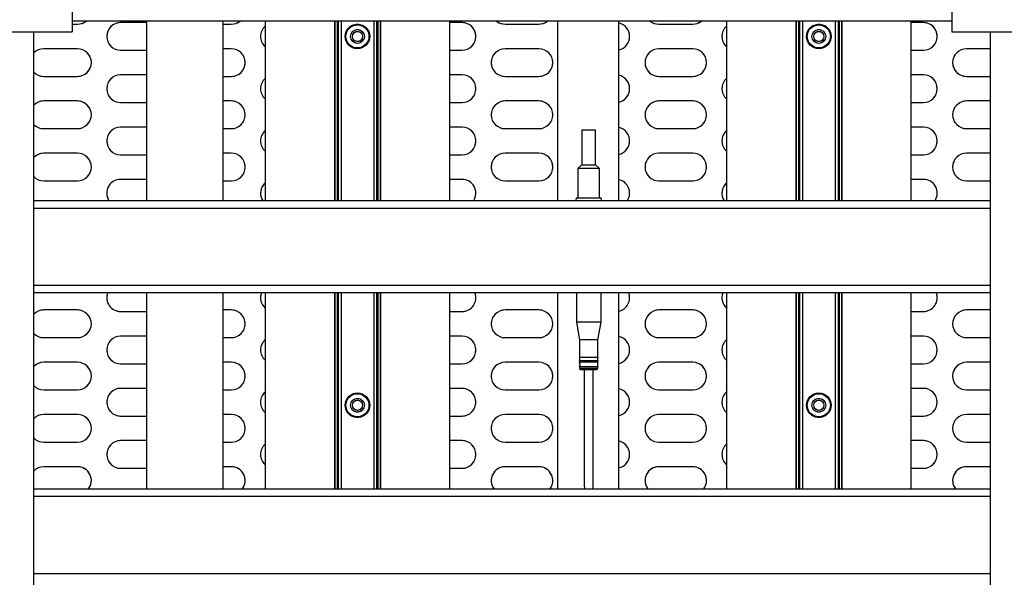
# Model space of a CAD drawing. Units: millimetres. Extents: x 20 to 410, y 10 to 287.
# Drawn here: x 133 to 139, y 149 to 152 of the extents above; entities that cross this region are included whole.
import ezdxf

# ---------------------------------------------------------------- set-up
doc = ezdxf.new("R2010")
doc.units = ezdxf.units.MM
doc.linetypes.add('PHANTOM', pattern=[12.7, 6.35, -1.27, 1.27, -1.27, 1.27, -1.27])
doc.styles.add('SLDTEXTSTYLE0', font='TXT', dxfattribs={"width": 0.605})
doc.dimstyles.new('SLDDIMSTYLE0', dxfattribs={"dimtxt": 3.5, "dimasz": 3.302, "dimexe": 0, "dimexo": 0.0625, "dimgap": 0.875, "dimtad": 1, "dimdec": 0, "dimlfac": 50, "dimrnd": 1e-09, "dimzin": 12, "dimdsep": 46, "dimtxsty": 'SLDTEXTSTYLE0', "dimsah": 1, "dimcen": 0.09, "dimadec": 0, "dimazin": 3, "dimtfac": 1, "dimtdec": 0, "dimtofl": 0, "dimtmove": 0, "dimatfit": 3, "dimfxl": 1, "dimfrac": 2, "dimtolj": 1, "dimtzin": 12, "dimarcsym": 0})
doc.dimstyles.new('SLDDIMSTYLE1', dxfattribs={"dimtxt": 3.5, "dimasz": 3.302, "dimexe": 0, "dimexo": 0.0625, "dimgap": 0.875, "dimtad": 1, "dimdec": 3, "dimlfac": 50, "dimrnd": 1e-09, "dimzin": 12, "dimdsep": 46, "dimtxsty": 'SLDTEXTSTYLE0', "dimsah": 1, "dimcen": 0.09, "dimadec": 0, "dimazin": 3, "dimtfac": 1, "dimtdec": 3, "dimtofl": 0, "dimtmove": 0, "dimatfit": 3, "dimfxl": 1, "dimfrac": 2, "dimtolj": 1, "dimtzin": 12, "dimarcsym": 0})
doc.dimstyles.new('SLDDIMSTYLE2', dxfattribs={"dimtxt": 3.5, "dimasz": 3.302, "dimexe": 0, "dimexo": 0.0625, "dimgap": 0.875, "dimtad": 1, "dimdec": 0, "dimlfac": 50, "dimrnd": 1e-09, "dimzin": 12, "dimdsep": 46, "dimtxsty": 'SLDTEXTSTYLE0', "dimsah": 1, "dimcen": 0.09, "dimadec": 0, "dimazin": 3, "dimtfac": 1, "dimtofl": 0, "dimtmove": 0, "dimatfit": 3, "dimfxl": 1, "dimfrac": 2, "dimtolj": 1, "dimtzin": 12, "dimarcsym": 0})

# ---------------------------------------------------------------- blocks, each defined once
blk = doc.blocks.new('_D_3')
at = {"color": 7, "linetype": 'Continuous', "lineweight": 18}
for p, q in [((127.9239, 181.814), (206.5569, 181.814)), ((205.5569, 86.2305), (205.5569, 181.814)), ((179.2639, 86.2305), (206.5569, 86.2305))]:
    blk.add_line(p, q, dxfattribs=at)
for points in [[(205.5569, 181.814), (205.0489, 178.512), (206.0649, 178.512)], [(205.5569, 86.2305), (206.0649, 89.5325), (205.0489, 89.5325)]]:
    blk.add_solid(points, dxfattribs=at)
at = {"color": 7, "linetype": 'Continuous', "lineweight": 18, "insert": (201.0451, 131.4825), "char_height": 3.5, "attachment_point": 1, "rotation": 90, "style": 'SLDTEXTSTYLE0'}
blk.add_mtext('4779', dxfattribs=at)
blk = doc.blocks.new('_D_7')
at = {"color": 7, "linetype": 'Continuous', "lineweight": 18}
for p, q in [((115.9339, 181.814), (197.5239, 181.814)), ((196.5239, 181.814), (196.5239, 115.1205)), ((147.1639, 115.1205), (197.5239, 115.1205))]:
    blk.add_line(p, q, dxfattribs=at)
for points in [[(196.5239, 181.814), (196.0159, 178.512), (197.0319, 178.512)], [(196.5239, 115.1205), (197.0319, 118.4225), (196.0159, 118.4225)]]:
    blk.add_solid(points, dxfattribs=at)
at = {"color": 7, "linetype": 'Continuous', "lineweight": 18, "insert": (192.0122, 143.8243), "char_height": 3.5, "attachment_point": 1, "rotation": 90, "style": 'SLDTEXTSTYLE0'}
blk.add_mtext('3335', dxfattribs=at)
blk = doc.blocks.new('_D_8')
at = {"color": 7, "linetype": 'Continuous', "lineweight": 18}
for p, q in [((71.2439, 167.4005), (71.2439, 59.774)), ((186.5239, 115.1805), (186.5239, 59.774)), ((71.2439, 60.774), (186.5239, 60.774))]:
    blk.add_line(p, q, dxfattribs=at)
for points in [[(71.2439, 60.774), (74.5459, 60.266), (74.5459, 61.282)], [(186.5239, 60.774), (183.2219, 61.282), (183.2219, 60.266)]]:
    blk.add_solid(points, dxfattribs=at)
at = {"color": 7, "linetype": 'Continuous', "lineweight": 18, "insert": (127.6322, 65.2857), "char_height": 3.5, "attachment_point": 1, "style": 'SLDTEXTSTYLE0'}
blk.add_mtext('5764', dxfattribs=at)

msp = doc.modelspace()

# ---------------------------------------------------------------- linework, layer by layer
at = {"color": 7, "linetype": 'Continuous', "lineweight": 25}
for p, q in [((133.168913, 152.390482), (133.168913, 152.090482)), ((138.888913, 152.390482), (138.888913, 152.090482)), ((138.888913, 152.160482), (133.168913, 152.160482)), ((133.168913, 152.140482), (133.203913, 152.140482)), ((133.651624, 152.150482), (133.483913, 152.150482)), ((133.651624, 152.160482), (133.651624, 150.991915)), ((134.151624, 150.991915), (134.151624, 152.160482)), ((134.151624, 152.140482), (134.203913, 152.140482)), ((134.423913, 152.160482), (134.423913, 150.991915)), ((134.873913, 152.160482), (134.873913, 150.991915)), ((134.893913, 152.160482), (134.893913, 150.991915)), ((134.917913, 152.160482), (134.917913, 150.991915)), ((135.129913, 152.160482), (135.129913, 150.991915)), ((135.153913, 152.160482), (135.153913, 150.991915)), ((135.173913, 152.160482), (135.173913, 150.991915)), ((135.623913, 150.991915), (135.623913, 152.160482)), ((135.703913, 152.150482), (135.623913, 152.150482)), ((135.983913, 152.140482), (136.203913, 152.140482)), ((136.323913, 152.160482), (136.323913, 150.991915)), ((136.723913, 150.991915), (136.723913, 152.160482)), ((136.983913, 152.140482), (137.203913, 152.140482)), ((137.423913, 152.160482), (137.423913, 150.991915)), ((137.873913, 152.160482), (137.873913, 150.991915)), ((137.893913, 152.160482), (137.893913, 150.991915)), ((137.917913, 152.160482), (137.917913, 150.991915)), ((138.129913, 152.160482), (138.129913, 150.991915)), ((138.153913, 152.160482), (138.153913, 150.991915)), ((138.173913, 152.160482), (138.173913, 150.991915)), ((138.623913, 150.991915), (138.623913, 152.160482)), ((138.703913, 152.150482), (138.623913, 152.150482)), ((132.168913, 152.090482), (133.168913, 152.090482)), ((132.918913, 144.830482), (132.918913, 152.090482)), ((138.888913, 152.090482), (139.888913, 152.090482)), ((139.138913, 152.090482), (139.138913, 144.830482)), ((133.203913, 151.980482), (132.983913, 151.980482)), ((133.483913, 151.970482), (133.651624, 151.970482)), ((134.203913, 151.980482), (134.151624, 151.980482)), ((135.623913, 151.970482), (135.703913, 151.970482)), ((136.203913, 151.980482), (135.983913, 151.980482)), ((137.203913, 151.980482), (136.983913, 151.980482)), ((138.623913, 151.970482), (138.703913, 151.970482)), ((139.138913, 151.980482), (138.983913, 151.980482)), ((132.983913, 151.800482), (133.203913, 151.800482)), ((133.651624, 151.810482), (133.483913, 151.810482)), ((134.151624, 151.800482), (134.203913, 151.800482)), ((135.703913, 151.810482), (135.623913, 151.810482)), ((135.983913, 151.800482), (136.203913, 151.800482)), ((136.983913, 151.800482), (137.203913, 151.800482)), ((138.703913, 151.810482), (138.623913, 151.810482)), ((138.983913, 151.800482), (139.138913, 151.800482)), ((133.203913, 151.640482), (132.983913, 151.640482)), ((133.483913, 151.630482), (133.651624, 151.630482)), ((134.203913, 151.640482), (134.151624, 151.640482)), ((135.623913, 151.630482), (135.703913, 151.630482)), ((136.203913, 151.640482), (135.983913, 151.640482)), ((137.203913, 151.640482), (136.983913, 151.640482)), ((138.623913, 151.630482), (138.703913, 151.630482)), ((139.138913, 151.640482), (138.983913, 151.640482)), ((132.983913, 151.460482), (133.203913, 151.460482)), ((133.651624, 151.470482), (133.483913, 151.470482)), ((134.151624, 151.460482), (134.203913, 151.460482)), ((135.703913, 151.470482), (135.623913, 151.470482)), ((135.983913, 151.460482), (136.203913, 151.460482)), ((136.482913, 151.450482), (136.482913, 151.225482)), ((136.572913, 151.450482), (136.482913, 151.450482)), ((136.572913, 151.225482), (136.572913, 151.450482)), ((136.983913, 151.460482), (137.203913, 151.460482)), ((138.703913, 151.470482), (138.623913, 151.470482)), ((138.983913, 151.460482), (139.138913, 151.460482)), ((133.203913, 151.300482), (132.983913, 151.300482)), ((133.483913, 151.290482), (133.651624, 151.290482)), ((134.203913, 151.300482), (134.151624, 151.300482)), ((135.623913, 151.290482), (135.703913, 151.290482)), ((136.203913, 151.300482), (135.983913, 151.300482)), ((137.203913, 151.300482), (136.983913, 151.300482)), ((138.623913, 151.290482), (138.703913, 151.290482)), ((139.138913, 151.300482), (138.983913, 151.300482)), ((136.482913, 151.225482), (136.457913, 151.200482)), ((136.482913, 151.225482), (136.572377, 151.225482)), ((136.572377, 151.225482), (136.572913, 151.225482)), ((136.597913, 151.200482), (136.572913, 151.225482)), ((136.457913, 151.200482), (136.457913, 151.010482)), ((136.597913, 151.200482), (136.457913, 151.200482)), ((136.597913, 151.010482), (136.597913, 151.200482)), ((132.983913, 151.120482), (133.203913, 151.120482)), ((133.651624, 151.130482), (133.483913, 151.130482)), ((134.151624, 151.120482), (134.203913, 151.120482)), ((135.703913, 151.130482), (135.623913, 151.130482)), ((135.983913, 151.120482), (136.203913, 151.120482)), ((136.983913, 151.120482), (137.203913, 151.120482)), ((138.703913, 151.130482), (138.623913, 151.130482)), ((138.983913, 151.120482), (139.138913, 151.120482)), ((132.918913, 150.991915), (139.138913, 150.991915)), ((136.446662, 151.010482), (136.445037, 150.991915)), ((136.446662, 151.010482), (136.608197, 151.010482)), ((136.608197, 151.010482), (136.609164, 151.010482)), ((136.610788, 150.991915), (136.609164, 151.010482)), ((139.138913, 150.391915), (132.918913, 150.391915)), ((133.651624, 150.391915), (133.651624, 149.116106)), ((134.151624, 149.116106), (134.151624, 150.391915)), ((134.423913, 150.391915), (134.423913, 149.116106)), ((134.873913, 150.391915), (134.873913, 149.116106)), ((134.893913, 150.391915), (134.893913, 149.116106)), ((134.917913, 150.391915), (134.917913, 149.116106)), ((135.129913, 150.391915), (135.129913, 149.116106)), ((135.153913, 150.391915), (135.153913, 149.116106)), ((135.173913, 150.391915), (135.173913, 149.116106)), ((135.623913, 149.116106), (135.623913, 150.391915)), ((136.323913, 150.391915), (136.323913, 149.116106)), ((136.447913, 150.391915), (136.447913, 150.200482)), ((136.607913, 150.200482), (136.607913, 150.391915)), ((136.723913, 149.116106), (136.723913, 150.391915)), ((137.423913, 150.391915), (137.423913, 149.116106)), ((137.873913, 150.391915), (137.873913, 149.116106)), ((137.893913, 150.391915), (137.893913, 149.116106)), ((137.917913, 150.391915), (137.917913, 149.116106)), ((138.129913, 150.391915), (138.129913, 149.116106)), ((138.153913, 150.391915), (138.153913, 149.116106)), ((138.173913, 150.391915), (138.173913, 149.116106)), ((138.623913, 149.116106), (138.623913, 150.391915)), ((133.203913, 150.280482), (132.983913, 150.280482)), ((133.483913, 150.270482), (133.651624, 150.270482)), ((134.203913, 150.280482), (134.151624, 150.280482)), ((135.623913, 150.270482), (135.703913, 150.270482)), ((136.203913, 150.280482), (135.983913, 150.280482)), ((137.203913, 150.280482), (136.983913, 150.280482)), ((138.623913, 150.270482), (138.703913, 150.270482)), ((139.138913, 150.280482), (138.983913, 150.280482)), ((136.447913, 150.200482), (136.467913, 150.087057)), ((136.527913, 150.200482), (136.447913, 150.200482)), ((136.607913, 150.200482), (136.527913, 150.200482)), ((136.587913, 150.087057), (136.607913, 150.200482)), ((132.983913, 150.100482), (133.203913, 150.100482)), ((133.651624, 150.110482), (133.483913, 150.110482)), ((134.151624, 150.100482), (134.203913, 150.100482)), ((135.703913, 150.110482), (135.623913, 150.110482)), ((135.983913, 150.100482), (136.203913, 150.100482)), ((136.467913, 150.087057), (136.467913, 149.970482)), ((136.527913, 150.087057), (136.467913, 150.087057)), ((136.587913, 150.087057), (136.527913, 150.087057)), ((136.587913, 149.970482), (136.587913, 150.087057)), ((136.983913, 150.100482), (137.203913, 150.100482)), ((138.703913, 150.110482), (138.623913, 150.110482)), ((138.983913, 150.100482), (139.138913, 150.100482)), ((133.203913, 149.940482), (132.983913, 149.940482)), ((134.203913, 149.940482), (134.151624, 149.940482)), ((136.203913, 149.940482), (135.983913, 149.940482)), ((136.527913, 149.970482), (136.467913, 149.970482)), ((136.467913, 149.950482), (136.467913, 149.940482)), ((136.527913, 149.950482), (136.467913, 149.950482)), ((136.527913, 149.940482), (136.467913, 149.940482)), ((136.587913, 149.970482), (136.527913, 149.970482)), ((136.587913, 149.950482), (136.527913, 149.950482)), ((136.587913, 149.940482), (136.527913, 149.940482)), ((136.587913, 149.940482), (136.587913, 149.950482)), ((137.203913, 149.940482), (136.983913, 149.940482)), ((139.138913, 149.940482), (138.983913, 149.940482)), ((133.483913, 149.930482), (133.651624, 149.930482)), ((135.623913, 149.930482), (135.703913, 149.930482)), ((136.467913, 149.910482), (136.467913, 149.900482)), ((136.527913, 149.910482), (136.467913, 149.910482)), ((136.467913, 149.900482), (136.477913, 149.890482)), ((136.527913, 149.900482), (136.467913, 149.900482)), ((136.527913, 149.890482), (136.477913, 149.890482)), ((136.498913, 149.890482), (136.498913, 149.140712)), ((136.587913, 149.910482), (136.527913, 149.910482)), ((136.587913, 149.900482), (136.527913, 149.900482)), ((136.577913, 149.890482), (136.527913, 149.890482)), ((136.556913, 149.140712), (136.556913, 149.890482)), ((136.577913, 149.890482), (136.587913, 149.900482)), ((136.587913, 149.900482), (136.587913, 149.910482)), ((138.623913, 149.930482), (138.703913, 149.930482)), ((132.983913, 149.760482), (133.203913, 149.760482)), ((133.651624, 149.770482), (133.483913, 149.770482)), ((134.151624, 149.760482), (134.203913, 149.760482)), ((135.703913, 149.770482), (135.623913, 149.770482)), ((135.983913, 149.760482), (136.203913, 149.760482)), ((136.983913, 149.760482), (137.203913, 149.760482)), ((138.703913, 149.770482), (138.623913, 149.770482)), ((138.983913, 149.760482), (139.138913, 149.760482)), ((133.203913, 149.600482), (132.983913, 149.600482)), ((133.483913, 149.590482), (133.651624, 149.590482)), ((134.203913, 149.600482), (134.151624, 149.600482)), ((135.623913, 149.590482), (135.703913, 149.590482)), ((136.203913, 149.600482), (135.983913, 149.600482)), ((137.203913, 149.600482), (136.983913, 149.600482)), ((138.623913, 149.590482), (138.703913, 149.590482)), ((139.138913, 149.600482), (138.983913, 149.600482)), ((133.651624, 149.430482), (133.483913, 149.430482)), ((135.703913, 149.430482), (135.623913, 149.430482)), ((138.703913, 149.430482), (138.623913, 149.430482)), ((132.983913, 149.420482), (133.203913, 149.420482)), ((134.151624, 149.420482), (134.203913, 149.420482)), ((135.983913, 149.420482), (136.203913, 149.420482)), ((136.983913, 149.420482), (137.203913, 149.420482)), ((138.983913, 149.420482), (139.138913, 149.420482)), ((133.203913, 149.260482), (132.983913, 149.260482)), ((133.483913, 149.250482), (133.651624, 149.250482)), ((134.203913, 149.260482), (134.151624, 149.260482)), ((135.623913, 149.250482), (135.703913, 149.250482)), ((136.203913, 149.260482), (135.983913, 149.260482)), ((137.203913, 149.260482), (136.983913, 149.260482)), ((138.623913, 149.250482), (138.703913, 149.250482)), ((139.138913, 149.260482), (138.983913, 149.260482)), ((132.918913, 149.116106), (139.138913, 149.116106))]:
    msp.add_line(p, q, dxfattribs=at)
at = {"color": 7, "linetype": 'PHANTOM', "lineweight": 18}
for p, q in [((133.168913, 152.390482), (133.168913, 152.090482)), ((138.888913, 152.390482), (138.888913, 152.090482)), ((138.888913, 152.160482), (133.168913, 152.160482)), ((133.168913, 152.140482), (133.203913, 152.140482)), ((133.651624, 152.150482), (133.483913, 152.150482)), ((133.651624, 152.160482), (133.651624, 150.991915)), ((134.151624, 150.991915), (134.151624, 152.160482)), ((134.151624, 152.140482), (134.203913, 152.140482)), ((134.423913, 152.160482), (134.423913, 150.991915)), ((134.873913, 152.160482), (134.873913, 150.991915)), ((134.893913, 152.160482), (134.893913, 150.991915)), ((134.917913, 152.160482), (134.917913, 150.991915)), ((135.129913, 152.160482), (135.129913, 150.991915)), ((135.153913, 152.160482), (135.153913, 150.991915)), ((135.173913, 152.160482), (135.173913, 150.991915)), ((135.623913, 150.991915), (135.623913, 152.160482)), ((135.703913, 152.150482), (135.623913, 152.150482)), ((135.983913, 152.140482), (136.203913, 152.140482)), ((136.323913, 152.160482), (136.323913, 150.991915)), ((136.723913, 150.991915), (136.723913, 152.160482)), ((136.983913, 152.140482), (137.203913, 152.140482)), ((137.423913, 152.160482), (137.423913, 150.991915)), ((137.873913, 152.160482), (137.873913, 150.991915)), ((137.893913, 152.160482), (137.893913, 150.991915)), ((137.917913, 152.160482), (137.917913, 150.991915)), ((138.129913, 152.160482), (138.129913, 150.991915)), ((138.153913, 152.160482), (138.153913, 150.991915)), ((138.173913, 152.160482), (138.173913, 150.991915)), ((138.623913, 150.991915), (138.623913, 152.160482)), ((138.703913, 152.150482), (138.623913, 152.150482)), ((132.168913, 152.090482), (133.168913, 152.090482)), ((132.918913, 144.830482), (132.918913, 152.090482)), ((138.888913, 152.090482), (139.888913, 152.090482)), ((139.138913, 152.090482), (139.138913, 144.830482)), ((133.203913, 151.980482), (132.983913, 151.980482)), ((133.483913, 151.970482), (133.651624, 151.970482)), ((134.203913, 151.980482), (134.151624, 151.980482)), ((135.623913, 151.970482), (135.703913, 151.970482)), ((136.203913, 151.980482), (135.983913, 151.980482)), ((137.203913, 151.980482), (136.983913, 151.980482)), ((138.623913, 151.970482), (138.703913, 151.970482)), ((139.138913, 151.980482), (138.983913, 151.980482)), ((132.983913, 151.800482), (133.203913, 151.800482)), ((133.651624, 151.810482), (133.483913, 151.810482)), ((134.151624, 151.800482), (134.203913, 151.800482)), ((135.703913, 151.810482), (135.623913, 151.810482)), ((135.983913, 151.800482), (136.203913, 151.800482)), ((136.983913, 151.800482), (137.203913, 151.800482)), ((138.703913, 151.810482), (138.623913, 151.810482)), ((138.983913, 151.800482), (139.138913, 151.800482)), ((133.203913, 151.640482), (132.983913, 151.640482)), ((133.483913, 151.630482), (133.651624, 151.630482)), ((134.203913, 151.640482), (134.151624, 151.640482)), ((135.623913, 151.630482), (135.703913, 151.630482)), ((136.203913, 151.640482), (135.983913, 151.640482)), ((137.203913, 151.640482), (136.983913, 151.640482)), ((138.623913, 151.630482), (138.703913, 151.630482)), ((139.138913, 151.640482), (138.983913, 151.640482)), ((132.983913, 151.460482), (133.203913, 151.460482)), ((133.651624, 151.470482), (133.483913, 151.470482)), ((134.151624, 151.460482), (134.203913, 151.460482)), ((135.703913, 151.470482), (135.623913, 151.470482)), ((135.983913, 151.460482), (136.203913, 151.460482)), ((136.482913, 151.450482), (136.482913, 151.225482)), ((136.572913, 151.450482), (136.482913, 151.450482)), ((136.572913, 151.225482), (136.572913, 151.450482)), ((136.983913, 151.460482), (137.203913, 151.460482)), ((138.703913, 151.470482), (138.623913, 151.470482)), ((138.983913, 151.460482), (139.138913, 151.460482)), ((133.203913, 151.300482), (132.983913, 151.300482)), ((133.483913, 151.290482), (133.651624, 151.290482)), ((134.203913, 151.300482), (134.151624, 151.300482)), ((135.623913, 151.290482), (135.703913, 151.290482)), ((136.203913, 151.300482), (135.983913, 151.300482)), ((137.203913, 151.300482), (136.983913, 151.300482)), ((138.623913, 151.290482), (138.703913, 151.290482)), ((139.138913, 151.300482), (138.983913, 151.300482)), ((136.482913, 151.225482), (136.457913, 151.200482)), ((136.482913, 151.225482), (136.572377, 151.225482)), ((136.572377, 151.225482), (136.572913, 151.225482)), ((136.597913, 151.200482), (136.572913, 151.225482)), ((136.457913, 151.200482), (136.457913, 151.010482)), ((136.597913, 151.200482), (136.457913, 151.200482)), ((136.597913, 151.010482), (136.597913, 151.200482)), ((132.983913, 151.120482), (133.203913, 151.120482)), ((133.651624, 151.130482), (133.483913, 151.130482)), ((134.151624, 151.120482), (134.203913, 151.120482)), ((135.703913, 151.130482), (135.623913, 151.130482)), ((135.983913, 151.120482), (136.203913, 151.120482)), ((136.983913, 151.120482), (137.203913, 151.120482)), ((138.703913, 151.130482), (138.623913, 151.130482)), ((138.983913, 151.120482), (139.138913, 151.120482)), ((132.918913, 150.991915), (139.138913, 150.991915)), ((136.446662, 151.010482), (136.445037, 150.991915)), ((136.446662, 151.010482), (136.608197, 151.010482)), ((136.608197, 151.010482), (136.609164, 151.010482)), ((136.610788, 150.991915), (136.609164, 151.010482)), ((139.138913, 150.391915), (132.918913, 150.391915)), ((133.651624, 150.391915), (133.651624, 149.116106)), ((134.151624, 149.116106), (134.151624, 150.391915)), ((134.423913, 150.391915), (134.423913, 149.116106)), ((134.873913, 150.391915), (134.873913, 149.116106)), ((134.893913, 150.391915), (134.893913, 149.116106)), ((134.917913, 150.391915), (134.917913, 149.116106)), ((135.129913, 150.391915), (135.129913, 149.116106)), ((135.153913, 150.391915), (135.153913, 149.116106)), ((135.173913, 150.391915), (135.173913, 149.116106)), ((135.623913, 149.116106), (135.623913, 150.391915)), ((136.323913, 150.391915), (136.323913, 149.116106)), ((136.447913, 150.391915), (136.447913, 150.200482)), ((136.607913, 150.200482), (136.607913, 150.391915)), ((136.723913, 149.116106), (136.723913, 150.391915)), ((137.423913, 150.391915), (137.423913, 149.116106)), ((137.873913, 150.391915), (137.873913, 149.116106)), ((137.893913, 150.391915), (137.893913, 149.116106)), ((137.917913, 150.391915), (137.917913, 149.116106)), ((138.129913, 150.391915), (138.129913, 149.116106)), ((138.153913, 150.391915), (138.153913, 149.116106)), ((138.173913, 150.391915), (138.173913, 149.116106)), ((138.623913, 149.116106), (138.623913, 150.391915)), ((133.203913, 150.280482), (132.983913, 150.280482)), ((133.483913, 150.270482), (133.651624, 150.270482)), ((134.203913, 150.280482), (134.151624, 150.280482)), ((135.623913, 150.270482), (135.703913, 150.270482)), ((136.203913, 150.280482), (135.983913, 150.280482)), ((137.203913, 150.280482), (136.983913, 150.280482)), ((138.623913, 150.270482), (138.703913, 150.270482)), ((139.138913, 150.280482), (138.983913, 150.280482)), ((136.447913, 150.200482), (136.467913, 150.087057)), ((136.527913, 150.200482), (136.447913, 150.200482)), ((136.607913, 150.200482), (136.527913, 150.200482)), ((136.587913, 150.087057), (136.607913, 150.200482)), ((132.983913, 150.100482), (133.203913, 150.100482)), ((133.651624, 150.110482), (133.483913, 150.110482)), ((134.151624, 150.100482), (134.203913, 150.100482)), ((135.703913, 150.110482), (135.623913, 150.110482)), ((135.983913, 150.100482), (136.203913, 150.100482)), ((136.467913, 150.087057), (136.467913, 149.970482)), ((136.527913, 150.087057), (136.467913, 150.087057)), ((136.587913, 150.087057), (136.527913, 150.087057)), ((136.587913, 149.970482), (136.587913, 150.087057)), ((136.983913, 150.100482), (137.203913, 150.100482)), ((138.703913, 150.110482), (138.623913, 150.110482)), ((138.983913, 150.100482), (139.138913, 150.100482)), ((133.203913, 149.940482), (132.983913, 149.940482)), ((134.203913, 149.940482), (134.151624, 149.940482)), ((136.203913, 149.940482), (135.983913, 149.940482)), ((136.527913, 149.970482), (136.467913, 149.970482)), ((136.467913, 149.950482), (136.467913, 149.940482)), ((136.527913, 149.950482), (136.467913, 149.950482)), ((136.527913, 149.940482), (136.467913, 149.940482)), ((136.587913, 149.970482), (136.527913, 149.970482)), ((136.587913, 149.950482), (136.527913, 149.950482)), ((136.587913, 149.940482), (136.527913, 149.940482)), ((136.587913, 149.940482), (136.587913, 149.950482)), ((137.203913, 149.940482), (136.983913, 149.940482)), ((139.138913, 149.940482), (138.983913, 149.940482)), ((133.483913, 149.930482), (133.651624, 149.930482)), ((135.623913, 149.930482), (135.703913, 149.930482)), ((136.467913, 149.910482), (136.467913, 149.900482)), ((136.527913, 149.910482), (136.467913, 149.910482)), ((136.467913, 149.900482), (136.477913, 149.890482)), ((136.527913, 149.900482), (136.467913, 149.900482)), ((136.527913, 149.890482), (136.477913, 149.890482)), ((136.498913, 149.890482), (136.498913, 149.140712)), ((136.587913, 149.910482), (136.527913, 149.910482)), ((136.587913, 149.900482), (136.527913, 149.900482)), ((136.577913, 149.890482), (136.527913, 149.890482)), ((136.556913, 149.140712), (136.556913, 149.890482)), ((136.577913, 149.890482), (136.587913, 149.900482)), ((136.587913, 149.900482), (136.587913, 149.910482)), ((138.623913, 149.930482), (138.703913, 149.930482)), ((132.983913, 149.760482), (133.203913, 149.760482)), ((133.651624, 149.770482), (133.483913, 149.770482)), ((134.151624, 149.760482), (134.203913, 149.760482)), ((135.703913, 149.770482), (135.623913, 149.770482)), ((135.983913, 149.760482), (136.203913, 149.760482)), ((136.983913, 149.760482), (137.203913, 149.760482)), ((138.703913, 149.770482), (138.623913, 149.770482)), ((138.983913, 149.760482), (139.138913, 149.760482)), ((133.203913, 149.600482), (132.983913, 149.600482)), ((133.483913, 149.590482), (133.651624, 149.590482)), ((134.203913, 149.600482), (134.151624, 149.600482)), ((135.623913, 149.590482), (135.703913, 149.590482)), ((136.203913, 149.600482), (135.983913, 149.600482)), ((137.203913, 149.600482), (136.983913, 149.600482)), ((138.623913, 149.590482), (138.703913, 149.590482)), ((139.138913, 149.600482), (138.983913, 149.600482)), ((133.651624, 149.430482), (133.483913, 149.430482)), ((135.703913, 149.430482), (135.623913, 149.430482)), ((138.703913, 149.430482), (138.623913, 149.430482)), ((132.983913, 149.420482), (133.203913, 149.420482)), ((134.151624, 149.420482), (134.203913, 149.420482)), ((135.983913, 149.420482), (136.203913, 149.420482)), ((136.983913, 149.420482), (137.203913, 149.420482)), ((138.983913, 149.420482), (139.138913, 149.420482)), ((133.203913, 149.260482), (132.983913, 149.260482)), ((133.483913, 149.250482), (133.651624, 149.250482)), ((134.203913, 149.260482), (134.151624, 149.260482)), ((135.623913, 149.250482), (135.703913, 149.250482)), ((136.203913, 149.260482), (135.983913, 149.260482)), ((137.203913, 149.260482), (136.983913, 149.260482)), ((138.623913, 149.250482), (138.703913, 149.250482)), ((139.138913, 149.260482), (138.983913, 149.260482)), ((132.918913, 149.116106), (139.138913, 149.116106))]:
    msp.add_line(p, q, dxfattribs=at)
at = {"color": 8, "linetype": 'Continuous', "lineweight": 25}
for p, q in [((134.876056, 152.160482), (134.876056, 150.991915)), ((134.89177, 152.160482), (134.89177, 150.991915)), ((134.898913, 152.160482), (134.898913, 150.991915)), ((135.148913, 152.160482), (135.148913, 150.991915)), ((135.156056, 152.160482), (135.156056, 150.991915)), ((135.17177, 152.160482), (135.17177, 150.991915)), ((137.876056, 152.160482), (137.876056, 150.991915)), ((137.89177, 152.160482), (137.89177, 150.991915)), ((137.898913, 152.160482), (137.898913, 150.991915)), ((138.148913, 152.160482), (138.148913, 150.991915)), ((138.156056, 152.160482), (138.156056, 150.991915)), ((138.17177, 152.160482), (138.17177, 150.991915)), ((139.138913, 150.941915), (132.918913, 150.941915)), ((132.918913, 150.441915), (139.138913, 150.441915)), ((134.876056, 150.391915), (134.876056, 149.116106)), ((134.89177, 150.391915), (134.89177, 149.116106)), ((134.898913, 150.391915), (134.898913, 149.116106)), ((135.148913, 150.391915), (135.148913, 149.116106)), ((135.156056, 150.391915), (135.156056, 149.116106)), ((135.17177, 150.391915), (135.17177, 149.116106)), ((137.876056, 150.391915), (137.876056, 149.116106)), ((137.89177, 150.391915), (137.89177, 149.116106)), ((137.898913, 150.391915), (137.898913, 149.116106)), ((138.148913, 150.391915), (138.148913, 149.116106)), ((138.156056, 150.391915), (138.156056, 149.116106)), ((138.17177, 150.391915), (138.17177, 149.116106)), ((139.138913, 149.066106), (132.918913, 149.066106)), ((132.918913, 148.566106), (139.138913, 148.566106))]:
    msp.add_line(p, q, dxfattribs=at)
at = {"color": 8, "linetype": 'PHANTOM', "lineweight": 18}
for p, q in [((134.876056, 152.160482), (134.876056, 150.991915)), ((134.89177, 152.160482), (134.89177, 150.991915)), ((134.898913, 152.160482), (134.898913, 150.991915)), ((135.148913, 152.160482), (135.148913, 150.991915)), ((135.156056, 152.160482), (135.156056, 150.991915)), ((135.17177, 152.160482), (135.17177, 150.991915)), ((137.876056, 152.160482), (137.876056, 150.991915)), ((137.89177, 152.160482), (137.89177, 150.991915)), ((137.898913, 152.160482), (137.898913, 150.991915)), ((138.148913, 152.160482), (138.148913, 150.991915)), ((138.156056, 152.160482), (138.156056, 150.991915)), ((138.17177, 152.160482), (138.17177, 150.991915)), ((139.138913, 150.941915), (132.918913, 150.941915)), ((132.918913, 150.441915), (139.138913, 150.441915)), ((134.876056, 150.391915), (134.876056, 149.116106)), ((134.89177, 150.391915), (134.89177, 149.116106)), ((134.898913, 150.391915), (134.898913, 149.116106)), ((135.148913, 150.391915), (135.148913, 149.116106)), ((135.156056, 150.391915), (135.156056, 149.116106)), ((135.17177, 150.391915), (135.17177, 149.116106)), ((137.876056, 150.391915), (137.876056, 149.116106)), ((137.89177, 150.391915), (137.89177, 149.116106)), ((137.898913, 150.391915), (137.898913, 149.116106)), ((138.148913, 150.391915), (138.148913, 149.116106)), ((138.156056, 150.391915), (138.156056, 149.116106)), ((138.17177, 150.391915), (138.17177, 149.116106)), ((139.138913, 149.066106), (132.918913, 149.066106)), ((132.918913, 148.566106), (139.138913, 148.566106))]:
    msp.add_line(p, q, dxfattribs=at)
at = {"color": 7, "linetype": 'Continuous', "lineweight": 25}
for centre, radius in [((135.023913, 152.060482), 0.08), ((135.023913, 152.060482), 0.075), ((138.023913, 152.060482), 0.08), ((138.023913, 152.060482), 0.075), ((135.023913, 152.060482), 0.045), ((135.023913, 152.060482), 0.033), ((138.023913, 152.060482), 0.045), ((138.023913, 152.060482), 0.033), ((135.023913, 149.660482), 0.08), ((135.023913, 149.660482), 0.075), ((135.023913, 149.660482), 0.045), ((135.023913, 149.660482), 0.033), ((138.023913, 149.660482), 0.08), ((138.023913, 149.660482), 0.075), ((138.023913, 149.660482), 0.045), ((138.023913, 149.660482), 0.033)]:
    msp.add_circle(centre, radius, dxfattribs=at)
at = {"color": 7, "linetype": 'PHANTOM', "lineweight": 18}
for centre, radius in [((135.023913, 152.060482), 0.08), ((135.023913, 152.060482), 0.075), ((138.023913, 152.060482), 0.08), ((138.023913, 152.060482), 0.075), ((135.023913, 152.060482), 0.045), ((135.023913, 152.060482), 0.033), ((138.023913, 152.060482), 0.045), ((138.023913, 152.060482), 0.033), ((135.023913, 149.660482), 0.08), ((135.023913, 149.660482), 0.075), ((135.023913, 149.660482), 0.045), ((135.023913, 149.660482), 0.033), ((138.023913, 149.660482), 0.08), ((138.023913, 149.660482), 0.075), ((138.023913, 149.660482), 0.045), ((138.023913, 149.660482), 0.033)]:
    msp.add_circle(centre, radius, dxfattribs=at)
at = {"color": 7, "linetype": 'Continuous', "lineweight": 25}
for centre, radius, start, end in [((133.203913, 152.230482), 0.09, 270, 308.9424413), ((133.483913, 152.060482), 0.09, 90, 270), ((134.203913, 152.230482), 0.09, 270, 308.9424413), ((134.483913, 152.060482), 0.09, 131.8103149, 228.1896851), ((135.703913, 152.060482), 0.09, 270, 90), ((135.983913, 152.230482), 0.09, 231.0575587, 270), ((136.203913, 152.230482), 0.09, 270, 308.9424413), ((136.703913, 152.060482), 0.09, 282.8395884, 77.1604116), ((136.983913, 152.230482), 0.09, 231.0575587, 270), ((137.203913, 152.230482), 0.09, 270, 308.9424413), ((137.483913, 152.060482), 0.09, 131.8103149, 228.1896851), ((138.703913, 152.060482), 0.09, 270, 90), ((132.983913, 151.890482), 0.09, 90, 136.2382573), ((133.203913, 151.890482), 0.09, 270, 90), ((134.203913, 151.890482), 0.09, 270, 90), ((135.983913, 151.890482), 0.09, 90, 270), ((136.203913, 151.890482), 0.09, 270, 90), ((136.983913, 151.890482), 0.09, 90, 270), ((137.203913, 151.890482), 0.09, 270, 90), ((138.983913, 151.890482), 0.09, 90, 270), ((132.983913, 151.890482), 0.09, 223.7617427, 270), ((133.483913, 151.720482), 0.09, 90, 270), ((135.703913, 151.720482), 0.09, 270, 90), ((136.703913, 151.720482), 0.09, 282.8395884, 77.1604116), ((138.703913, 151.720482), 0.09, 270, 90), ((134.483913, 151.720482), 0.09, 131.8103149, 228.1896851), ((137.483913, 151.720482), 0.09, 131.8103149, 228.1896851), ((132.983913, 151.550482), 0.09, 90, 136.2382573), ((133.203913, 151.550482), 0.09, 270, 90), ((134.203913, 151.550482), 0.09, 270, 90), ((135.983913, 151.550482), 0.09, 90, 270), ((136.203913, 151.550482), 0.09, 270, 90), ((136.983913, 151.550482), 0.09, 90, 270), ((137.203913, 151.550482), 0.09, 270, 90), ((138.983913, 151.550482), 0.09, 90, 270), ((132.983913, 151.550482), 0.09, 223.7617427, 270), ((133.483913, 151.380482), 0.09, 90, 270), ((134.483913, 151.380482), 0.09, 131.8103149, 228.1896851), ((135.703913, 151.380482), 0.09, 270, 90), ((136.703913, 151.380482), 0.09, 282.8395884, 77.1604116), ((137.483913, 151.380482), 0.09, 131.8103149, 228.1896851), ((138.703913, 151.380482), 0.09, 270, 90), ((132.983913, 151.210482), 0.09, 90, 136.2382573), ((133.203913, 151.210482), 0.09, 270, 90), ((134.203913, 151.210482), 0.09, 270, 90), ((135.983913, 151.210482), 0.09, 90, 270), ((136.203913, 151.210482), 0.09, 270, 90), ((136.983913, 151.210482), 0.09, 90, 270), ((137.203913, 151.210482), 0.09, 270, 90), ((138.983913, 151.210482), 0.09, 90, 270), ((132.983913, 151.210482), 0.09, 223.7617427, 270), ((133.483913, 151.040482), 0.09, 90, 212.6589412), ((134.483913, 151.040482), 0.09, 131.8103149, 212.6589412), ((135.703913, 151.040482), 0.09, 327.3410588, 90), ((136.703913, 151.040482), 0.09, 327.3410588, 77.1604116), ((137.483913, 151.040482), 0.09, 131.8103149, 212.6589412), ((138.703913, 151.040482), 0.09, 327.3410588, 90), ((133.483913, 150.360482), 0.09, 159.5584448, 270), ((134.483913, 150.360482), 0.09, 159.5584448, 228.1896851), ((135.703913, 150.360482), 0.09, 270, 20.4415552), ((136.703913, 150.360482), 0.09, 282.8395884, 20.4415552), ((137.483913, 150.360482), 0.09, 159.5584448, 228.1896851), ((138.703913, 150.360482), 0.09, 270, 20.4415552), ((132.983913, 150.190482), 0.09, 90, 136.2382573), ((133.203913, 150.190482), 0.09, 270, 90), ((134.203913, 150.190482), 0.09, 270, 90), ((135.983913, 150.190482), 0.09, 90, 270), ((136.203913, 150.190482), 0.09, 270, 90), ((136.983913, 150.190482), 0.09, 90, 270), ((137.203913, 150.190482), 0.09, 270, 90), ((138.983913, 150.190482), 0.09, 90, 270), ((132.983913, 150.190482), 0.09, 223.7617427, 270), ((133.483913, 150.020482), 0.09, 90, 270), ((134.483913, 150.020482), 0.09, 131.8103149, 228.1896851), ((135.703913, 150.020482), 0.09, 270, 90), ((136.703913, 150.020482), 0.09, 282.8395884, 77.1604116), ((137.483913, 150.020482), 0.09, 131.8103149, 228.1896851), ((138.703913, 150.020482), 0.09, 270, 90), ((132.983913, 149.850482), 0.09, 90, 136.2382573), ((133.203913, 149.850482), 0.09, 270, 90), ((134.203913, 149.850482), 0.09, 270, 90), ((135.983913, 149.850482), 0.09, 90, 270), ((136.203913, 149.850482), 0.09, 270, 90), ((136.450592, 149.960482), 0.02, 330, 30), ((136.441932, 149.925482), 0.03, 330, 30), ((136.613894, 149.925482), 0.03, 150, 210), ((136.605233, 149.960482), 0.02, 150, 210), ((136.983913, 149.850482), 0.09, 90, 270), ((137.203913, 149.850482), 0.09, 270, 90), ((138.983913, 149.850482), 0.09, 90, 270), ((132.983913, 149.850482), 0.09, 223.7617427, 270), ((133.483913, 149.680482), 0.09, 90, 270), ((134.483913, 149.680482), 0.09, 131.8103149, 228.1896851), ((135.703913, 149.680482), 0.09, 270, 90), ((136.703913, 149.680482), 0.09, 282.8395884, 77.1604116), ((137.483913, 149.680482), 0.09, 131.8103149, 228.1896851), ((138.703913, 149.680482), 0.09, 270, 90), ((132.983913, 149.510482), 0.09, 90, 136.2382573), ((133.203913, 149.510482), 0.09, 270, 90), ((134.203913, 149.510482), 0.09, 270, 90), ((135.983913, 149.510482), 0.09, 90, 270), ((136.203913, 149.510482), 0.09, 270, 90), ((136.983913, 149.510482), 0.09, 90, 270), ((137.203913, 149.510482), 0.09, 270, 90), ((138.983913, 149.510482), 0.09, 90, 270), ((132.983913, 149.510482), 0.09, 223.7617427, 270), ((133.483913, 149.340482), 0.09, 90, 270), ((135.703913, 149.340482), 0.09, 270, 90), ((136.703913, 149.340482), 0.09, 282.8395884, 77.1604116), ((138.703913, 149.340482), 0.09, 270, 90), ((134.483913, 149.340482), 0.09, 131.8103149, 228.1896851), ((137.483913, 149.340482), 0.09, 131.8103149, 228.1896851), ((132.983913, 149.170482), 0.09, 90, 136.2382573), ((133.203913, 149.170482), 0.09, 322.8298341, 90), ((134.203913, 149.170482), 0.09, 322.8298341, 90), ((135.983913, 149.170482), 0.09, 90, 217.1701659), ((136.203913, 149.170482), 0.09, 322.8298341, 90), ((136.983913, 149.170482), 0.09, 90, 217.1701659), ((137.203913, 149.170482), 0.09, 322.8298341, 90), ((138.983913, 149.170482), 0.09, 90, 217.1701659)]:
    msp.add_arc(centre, radius, start, end, dxfattribs=at)
at = {"color": 7, "linetype": 'PHANTOM', "lineweight": 18}
for centre, radius, start, end in [((133.203913, 152.230482), 0.09, 270, 308.9424413), ((133.483913, 152.060482), 0.09, 90, 270), ((134.203913, 152.230482), 0.09, 270, 308.9424413), ((134.483913, 152.060482), 0.09, 131.8103149, 228.1896851), ((135.703913, 152.060482), 0.09, 270, 90), ((135.983913, 152.230482), 0.09, 231.0575587, 270), ((136.203913, 152.230482), 0.09, 270, 308.9424413), ((136.703913, 152.060482), 0.09, 282.8395884, 77.1604116), ((136.983913, 152.230482), 0.09, 231.0575587, 270), ((137.203913, 152.230482), 0.09, 270, 308.9424413), ((137.483913, 152.060482), 0.09, 131.8103149, 228.1896851), ((138.703913, 152.060482), 0.09, 270, 90), ((132.983913, 151.890482), 0.09, 90, 136.2382573), ((133.203913, 151.890482), 0.09, 270, 90), ((134.203913, 151.890482), 0.09, 270, 90), ((135.983913, 151.890482), 0.09, 90, 270), ((136.203913, 151.890482), 0.09, 270, 90), ((136.983913, 151.890482), 0.09, 90, 270), ((137.203913, 151.890482), 0.09, 270, 90), ((138.983913, 151.890482), 0.09, 90, 270), ((132.983913, 151.890482), 0.09, 223.7617427, 270), ((133.483913, 151.720482), 0.09, 90, 270), ((135.703913, 151.720482), 0.09, 270, 90), ((136.703913, 151.720482), 0.09, 282.8395884, 77.1604116), ((138.703913, 151.720482), 0.09, 270, 90), ((134.483913, 151.720482), 0.09, 131.8103149, 228.1896851), ((137.483913, 151.720482), 0.09, 131.8103149, 228.1896851), ((132.983913, 151.550482), 0.09, 90, 136.2382573), ((133.203913, 151.550482), 0.09, 270, 90), ((134.203913, 151.550482), 0.09, 270, 90), ((135.983913, 151.550482), 0.09, 90, 270), ((136.203913, 151.550482), 0.09, 270, 90), ((136.983913, 151.550482), 0.09, 90, 270), ((137.203913, 151.550482), 0.09, 270, 90), ((138.983913, 151.550482), 0.09, 90, 270), ((132.983913, 151.550482), 0.09, 223.7617427, 270), ((133.483913, 151.380482), 0.09, 90, 270), ((134.483913, 151.380482), 0.09, 131.8103149, 228.1896851), ((135.703913, 151.380482), 0.09, 270, 90), ((136.703913, 151.380482), 0.09, 282.8395884, 77.1604116), ((137.483913, 151.380482), 0.09, 131.8103149, 228.1896851), ((138.703913, 151.380482), 0.09, 270, 90), ((132.983913, 151.210482), 0.09, 90, 136.2382573), ((133.203913, 151.210482), 0.09, 270, 90), ((134.203913, 151.210482), 0.09, 270, 90), ((135.983913, 151.210482), 0.09, 90, 270), ((136.203913, 151.210482), 0.09, 270, 90), ((136.983913, 151.210482), 0.09, 90, 270), ((137.203913, 151.210482), 0.09, 270, 90), ((138.983913, 151.210482), 0.09, 90, 270), ((132.983913, 151.210482), 0.09, 223.7617427, 270), ((133.483913, 151.040482), 0.09, 90, 212.6589412), ((134.483913, 151.040482), 0.09, 131.8103149, 212.6589412), ((135.703913, 151.040482), 0.09, 327.3410588, 90), ((136.703913, 151.040482), 0.09, 327.3410588, 77.1604116), ((137.483913, 151.040482), 0.09, 131.8103149, 212.6589412), ((138.703913, 151.040482), 0.09, 327.3410588, 90), ((133.483913, 150.360482), 0.09, 159.5584448, 270), ((134.483913, 150.360482), 0.09, 159.5584448, 228.1896851), ((135.703913, 150.360482), 0.09, 270, 20.4415552), ((136.703913, 150.360482), 0.09, 282.8395884, 20.4415552), ((137.483913, 150.360482), 0.09, 159.5584448, 228.1896851), ((138.703913, 150.360482), 0.09, 270, 20.4415552), ((132.983913, 150.190482), 0.09, 90, 136.2382573), ((133.203913, 150.190482), 0.09, 270, 90), ((134.203913, 150.190482), 0.09, 270, 90), ((135.983913, 150.190482), 0.09, 90, 270), ((136.203913, 150.190482), 0.09, 270, 90), ((136.983913, 150.190482), 0.09, 90, 270), ((137.203913, 150.190482), 0.09, 270, 90), ((138.983913, 150.190482), 0.09, 90, 270), ((132.983913, 150.190482), 0.09, 223.7617427, 270), ((133.483913, 150.020482), 0.09, 90, 270), ((134.483913, 150.020482), 0.09, 131.8103149, 228.1896851), ((135.703913, 150.020482), 0.09, 270, 90), ((136.703913, 150.020482), 0.09, 282.8395884, 77.1604116), ((137.483913, 150.020482), 0.09, 131.8103149, 228.1896851), ((138.703913, 150.020482), 0.09, 270, 90), ((132.983913, 149.850482), 0.09, 90, 136.2382573), ((133.203913, 149.850482), 0.09, 270, 90), ((134.203913, 149.850482), 0.09, 270, 90), ((135.983913, 149.850482), 0.09, 90, 270), ((136.203913, 149.850482), 0.09, 270, 90), ((136.450592, 149.960482), 0.02, 330, 30), ((136.441932, 149.925482), 0.03, 330, 30), ((136.613894, 149.925482), 0.03, 150, 210), ((136.605233, 149.960482), 0.02, 150, 210), ((136.983913, 149.850482), 0.09, 90, 270), ((137.203913, 149.850482), 0.09, 270, 90), ((138.983913, 149.850482), 0.09, 90, 270), ((132.983913, 149.850482), 0.09, 223.7617427, 270), ((133.483913, 149.680482), 0.09, 90, 270), ((134.483913, 149.680482), 0.09, 131.8103149, 228.1896851), ((135.703913, 149.680482), 0.09, 270, 90), ((136.703913, 149.680482), 0.09, 282.8395884, 77.1604116), ((137.483913, 149.680482), 0.09, 131.8103149, 228.1896851), ((138.703913, 149.680482), 0.09, 270, 90), ((132.983913, 149.510482), 0.09, 90, 136.2382573), ((133.203913, 149.510482), 0.09, 270, 90), ((134.203913, 149.510482), 0.09, 270, 90), ((135.983913, 149.510482), 0.09, 90, 270), ((136.203913, 149.510482), 0.09, 270, 90), ((136.983913, 149.510482), 0.09, 90, 270), ((137.203913, 149.510482), 0.09, 270, 90), ((138.983913, 149.510482), 0.09, 90, 270), ((132.983913, 149.510482), 0.09, 223.7617427, 270), ((133.483913, 149.340482), 0.09, 90, 270), ((135.703913, 149.340482), 0.09, 270, 90), ((136.703913, 149.340482), 0.09, 282.8395884, 77.1604116), ((138.703913, 149.340482), 0.09, 270, 90), ((134.483913, 149.340482), 0.09, 131.8103149, 228.1896851), ((137.483913, 149.340482), 0.09, 131.8103149, 228.1896851), ((132.983913, 149.170482), 0.09, 90, 136.2382573), ((133.203913, 149.170482), 0.09, 322.8298341, 90), ((134.203913, 149.170482), 0.09, 322.8298341, 90), ((135.983913, 149.170482), 0.09, 90, 217.1701659), ((136.203913, 149.170482), 0.09, 322.8298341, 90), ((136.983913, 149.170482), 0.09, 90, 217.1701659), ((137.203913, 149.170482), 0.09, 322.8298341, 90), ((138.983913, 149.170482), 0.09, 90, 217.1701659)]:
    msp.add_arc(centre, radius, start, end, dxfattribs=at)
at = {"color": 7, "linetype": 'Continuous', "lineweight": 25}
for start_param, end_param in [(1.57079633, 2.0827403), (4.20044501, 4.71238898)]:
    msp.add_ellipse((136.527913, 149.140712), major_axis=(0, 0.050229), ratio=0.57735027, start_param=start_param, end_param=end_param, dxfattribs=at)
at = {"color": 7, "linetype": 'PHANTOM', "lineweight": 18}
for start_param, end_param in [(1.57079633, 2.0827403), (4.20044501, 4.71238898)]:
    msp.add_ellipse((136.527913, 149.140712), major_axis=(0, 0.050229), ratio=0.57735027, start_param=start_param, end_param=end_param, dxfattribs=at)

# ---------------------------------------------------------------- dimensions: what is measured, and where the dimension line sits
at = {"color": 7, "linetype": 'Continuous', "lineweight": 18}
for base, p1, p2, dimstyle, picture, middle in [((196.523913, 115.120482), (115.933913, 181.814038), (147.163913, 115.120482), 'SLDDIMSTYLE2', '_D_7', (196.523913, 148.209043)), ((205.556877, 181.814038), (179.263913, 86.230482), (127.923913, 181.814038), 'SLDDIMSTYLE0', '_D_3', (205.556877, 135.867238))]:
    dim = msp.add_linear_dim(base=base, p1=p1, p2=p2, angle=90, dimstyle=dimstyle, dxfattribs=at)
    dim.commit()
    dim.dimension.update_dxf_attribs({"geometry": picture, "text_midpoint": middle, "dimtype": 160})
dim = msp.add_linear_dim(base=(186.523913, 60.774007), p1=(71.243913, 167.400482), p2=(186.523913, 115.180482), dimstyle='SLDDIMSTYLE1', dxfattribs=at)
dim.commit()
dim.dimension.update_dxf_attribs({"geometry": '_D_8', "text_midpoint": (132.016964, 60.774007), "dimtype": 160})

doc.saveas('drawing.dxf')
